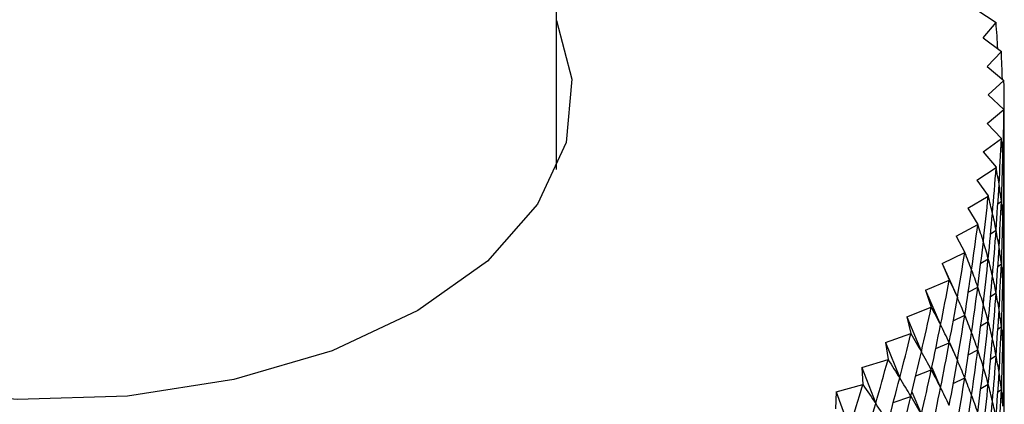
# Model space of a CAD drawing. Units: millimetres. Extents: x 5 to 995, y 5 to 995.
# Drawn here: x 797 to 802, y 820 to 822 of the extents above; entities that cross this region are included whole.
import ezdxf

# ---------------------------------------------------------------- set-up
doc = ezdxf.new("R2010")
doc.units = ezdxf.units.MM

msp = doc.modelspace()

# ---------------------------------------------------------------- linework, layer by layer
at = {"color": 7, "linetype": 'Continuous', "lineweight": 25}
for p, q in [((799.3318, 821.1894), (799.3318, 891.6239)), ((801.5213, 822.0213), (801.6223, 821.9542)), ((801.5549, 821.8739), (801.6224, 821.9539)), ((801.6223, 821.9542), (801.6224, 821.9539)), ((801.5549, 821.8739), (801.6497, 821.8039)), ((801.5751, 821.7258), (801.6497, 821.8036)), ((801.6497, 821.8039), (801.6497, 821.8036)), ((801.5751, 821.7258), (801.6634, 821.653)), ((801.5818, 821.5773), (801.6634, 821.6527)), ((801.6634, 821.653), (801.6634, 821.6527)), ((801.5818, 821.5773), (801.6634, 821.5019)), ((801.5751, 821.4287), (801.6634, 821.5015)), ((801.6634, 821.5019), (801.6634, 821.5015)), ((801.5751, 821.4287), (801.6497, 821.351)), ((801.5549, 821.2806), (801.6497, 821.3506)), ((801.6497, 821.351), (801.6497, 821.3506)), ((801.5549, 821.2806), (801.6224, 821.2007)), ((801.5213, 821.1332), (801.6223, 821.2003)), ((801.6224, 821.2007), (801.6223, 821.2003)), ((801.6553, 821.1682), (801.6634, 821.1749)), ((801.5213, 821.1332), (801.5815, 821.0514)), ((801.4744, 820.9871), (801.5813, 821.0511)), ((801.5815, 821.0514), (801.5813, 821.0511)), ((801.6316, 821.0106), (801.6497, 821.024)), ((801.4744, 820.9871), (801.527, 820.9036)), ((801.4143, 820.8426), (801.5269, 820.9033)), ((801.527, 820.9036), (801.5269, 820.9033)), ((801.4143, 820.8426), (801.4593, 820.7576)), ((801.5939, 820.8549), (801.6223, 820.8737)), ((801.6553, 820.8416), (801.6634, 820.8483)), ((801.3412, 820.7002), (801.4591, 820.7573)), ((801.4593, 820.7576), (801.4591, 820.7573)), ((801.3412, 820.7002), (801.3784, 820.6139)), ((801.3412, 820.7002), (801.4204, 820.522)), ((801.5425, 820.7012), (801.5813, 820.7245)), ((801.6316, 820.684), (801.6497, 820.6974)), ((801.2552, 820.5601), (801.3782, 820.6136)), ((801.3784, 820.6139), (801.3782, 820.6136)), ((801.2552, 820.5601), (801.2846, 820.4728)), ((801.2552, 820.5601), (801.333, 820.3795)), ((801.4775, 820.5501), (801.5269, 820.5767)), ((801.5939, 820.5282), (801.6223, 820.5471)), ((801.6553, 820.515), (801.6634, 820.5217)), ((801.1567, 820.4228), (801.2844, 820.4725)), ((801.2846, 820.4728), (801.2844, 820.4725)), ((801.3992, 820.4016), (801.4591, 820.4307)), ((801.1567, 820.4228), (801.1782, 820.3348)), ((801.1567, 820.4228), (801.2329, 820.2399)), ((801.5425, 820.3746), (801.5813, 820.3979)), ((801.0459, 820.2887), (801.1779, 820.3345)), ((801.1782, 820.3348), (801.1779, 820.3345)), ((801.6316, 820.3574), (801.6497, 820.3708)), ((801.0459, 820.2887), (801.0593, 820.2001)), ((801.0459, 820.2887), (801.1202, 820.1035)), ((801.3077, 820.2563), (801.3782, 820.287)), ((801.3787, 820.289), (801.4204, 820.1954)), ((801.4775, 820.2234), (801.5269, 820.25)), ((800.9231, 820.1581), (801.0591, 820.1998)), ((801.0593, 820.2001), (801.0591, 820.1998)), ((801.5939, 820.2016), (801.6223, 820.2205)), ((801.6553, 820.1884), (801.6634, 820.1951)), ((800.9231, 820.1581), (800.9285, 820.0692)), ((800.9231, 820.1581), (800.9953, 819.9707)), ((801.2034, 820.1144), (801.2844, 820.1459)), ((801.2873, 820.159), (801.333, 820.0529)), ((801.3992, 820.075), (801.4591, 820.1041)), ((801.5425, 820.048), (801.5813, 820.0712)), ((800.7886, 820.0314), (800.7859, 819.9425)), ((800.7886, 820.0314), (800.9282, 820.069)), ((800.7886, 820.0314), (800.8585, 819.8419)), ((800.9285, 820.0692), (800.9282, 820.069)), ((801.1837, 820.0313), (801.2329, 819.9133)), ((801.6316, 820.0308), (801.6497, 820.0442)), ((801.0867, 819.9762), (801.1779, 820.0079))]:
    msp.add_line(p, q, dxfattribs=at)
at = {"color": 7, "linetype": 'Continuous', "lineweight": 25, "flags": 128}
msp.add_lwpolyline([(799.3318, 821.9651), (799.4114, 821.6603), (799.3813, 821.3289), (799.2325, 821.0083), (798.9715, 820.7126), (798.6097, 820.4547), (798.1629, 820.2458), (797.6506, 820.0952), (797.0953, 820.0093), (796.5212, 819.9919), (795.9534, 820.0438), (795.4167, 820.1628), (794.9345, 820.3435), (794.528, 820.5782), (794.2149, 820.8565), (794.0088, 821.1664), (793.9189, 821.4942), (793.949, 821.8256), (793.9985, 821.9651)], dxfattribs=at)
at = {"color": 7, "linetype": 'Continuous', "lineweight": 25}
for centre, major_axis, ratio, start_param, end_param in [((796.6651, 831.2124), (-4.1658, 13.0504), 0.211883, 3.843545, 3.858437), ((796.6651, 831.2124), (-4.0397, 13.1671), 0.223764, 3.834557, 3.850228), ((796.6651, 831.2124), (-3.9051, 13.2799), 0.235131, 3.816088, 3.842211), ((796.6651, 831.2124), (-3.7622, 13.3886), 0.245979, 3.808274, 3.834398), ((796.6651, 831.2124), (-4.8312, 10.3018), 0.125035, 3.402149, 3.428272), ((796.6651, 811.6155), (3.9051, 13.2799), 0.235131, 5.582567, 5.60869), ((796.6651, 831.2124), (-3.6111, 13.493), 0.256307, 3.800672, 3.826796), ((796.6651, 831.2124), (-4.8849, 10.4524), 0.102032, 3.4089, 3.435024), ((796.6651, 811.6155), (4.0397, 13.1671), 0.223764, 5.57455, 5.600674), ((796.6651, 811.6155), (4.7665, 10.1527), 0.148732, 6.002623, 6.028747), ((796.6651, 830.8858), (-3.9051, 13.2799), 0.235131, 3.816088, 3.834038), ((796.6651, 831.2124), (-3.4519, 13.593), 0.266109, 3.793289, 3.819412), ((796.6651, 831.2124), (-4.928, 10.604), 0.079714, 3.416185, 3.442308), ((796.6651, 830.8858), (-3.7622, 13.3886), 0.245979, 3.808274, 3.834398), ((796.6651, 830.8858), (-4.8312, 10.3018), 0.125035, 3.402149, 3.428272), ((796.6651, 811.6155), (4.1658, 13.0504), 0.211883, 5.566341, 5.592465), ((796.6651, 811.6155), (4.6903, 10.0057), 0.17313, 6.00799, 6.034113), ((796.6651, 831.2124), (-3.285, 13.6883), 0.275381, 3.786128, 3.812251), ((796.6651, 831.2124), (-4.9608, 10.7561), 0.058067, 3.423914, 3.450038), ((796.6651, 811.2888), (3.9051, 13.2799), 0.235131, 5.582567, 5.60869), ((796.6651, 830.8858), (-3.6111, 13.493), 0.256307, 3.800672, 3.826796), ((796.6651, 830.8858), (-4.8849, 10.4524), 0.102032, 3.4089, 3.435024), ((796.6651, 811.6155), (4.2833, 12.93), 0.199488, 5.557952, 5.584076), ((796.6651, 811.6155), (4.602, 9.8614), 0.198227, 6.012468, 6.038591), ((796.6651, 831.2124), (-3.1104, 13.7788), 0.284116, 3.779192, 3.805316), ((796.6651, 831.2124), (-4.9836, 10.9083), 0.037078, 3.432012, 3.458136), ((796.6651, 811.2888), (4.0397, 13.1671), 0.223764, 5.57455, 5.600674), ((796.6651, 811.2888), (4.7665, 10.1527), 0.148732, 6.002623, 6.028747), ((796.6651, 830.5592), (-3.9051, 13.2799), 0.235131, 3.816088, 3.834038), ((796.6651, 830.8858), (-3.4519, 13.593), 0.266109, 3.793289, 3.819412), ((796.6651, 830.8858), (-4.928, 10.604), 0.079714, 3.416185, 3.442308), ((796.6651, 830.5592), (-3.7622, 13.3886), 0.245979, 3.808274, 3.834398), ((796.6651, 830.5592), (-4.8312, 10.3018), 0.125035, 3.402149, 3.428272), ((796.6651, 811.6155), (4.3922, 12.806), 0.186579, 5.549397, 5.575521), ((796.6651, 811.6155), (4.5009, 9.7205), 0.224017, 6.015896, 6.042019), ((796.6651, 831.2124), (-2.9285, 13.8642), 0.292309, 3.772481, 3.798605), ((796.6651, 831.2124), (-4.9966, 11.0603), 0.016732, 3.440413, 3.466536), ((796.6651, 811.2888), (4.1658, 13.0504), 0.211883, 5.566341, 5.592465), ((796.6651, 811.2888), (4.6903, 10.0057), 0.17313, 6.00799, 6.034113), ((796.6651, 810.9622), (3.9051, 13.2799), 0.235131, 5.582567, 5.60869), ((796.6651, 830.8858), (-3.285, 13.6883), 0.275381, 3.786128, 3.812251), ((796.6651, 830.8858), (-4.9608, 10.7561), 0.058067, 3.423914, 3.450038), ((796.6651, 830.5592), (-3.6111, 13.493), 0.256307, 3.800672, 3.826796), ((796.6651, 830.5592), (-4.8849, 10.4524), 0.102032, 3.4089, 3.435024), ((796.6651, 811.6155), (4.4922, 12.6787), 0.173155, 5.540692, 5.566815), ((796.6651, 811.6155), (4.386, 9.5838), 0.250477, 6.018084, 6.044208), ((796.6651, 811.2888), (4.2833, 12.93), 0.199488, 5.557952, 5.584076), ((796.6651, 811.2888), (4.602, 9.8614), 0.198227, 6.012468, 6.038591), ((796.6651, 831.2124), (-2.7396, 13.9444), 0.299952, 3.765995, 3.792118), ((796.6651, 831.2124), (-4.9999, 11.2117), 0.002987, 2.808007, 2.83413), ((796.6651, 810.9622), (4.0397, 13.1671), 0.223764, 5.57455, 5.600674), ((796.6651, 810.9622), (4.7665, 10.1527), 0.148732, 6.002623, 6.028747), ((796.6651, 830.2326), (-3.9051, 13.2799), 0.235131, 3.816088, 3.834038), ((796.6651, 830.8858), (-3.1104, 13.7788), 0.284116, 3.779192, 3.805316), ((796.6651, 830.8858), (-4.9836, 10.9083), 0.037078, 3.432012, 3.458136), ((796.6651, 830.5592), (-3.4519, 13.593), 0.266109, 3.793289, 3.819412), ((796.6651, 830.5592), (-4.928, 10.604), 0.079714, 3.416185, 3.442308), ((796.6651, 811.6155), (4.5835, 12.5482), 0.159215, 5.531854, 5.557977), ((796.6651, 811.6155), (4.2563, 9.4524), 0.277573, 6.018806, 6.04493), ((796.6651, 811.2888), (4.3922, 12.806), 0.186579, 5.549397, 5.575521), ((796.6651, 811.2888), (4.5009, 9.7205), 0.224017, 6.015896, 6.042019), ((796.6651, 830.2326), (-3.7622, 13.3886), 0.245979, 3.808274, 3.834398), ((796.6651, 830.2326), (-4.8312, 10.3018), 0.125035, 3.402149, 3.428272), ((796.6651, 831.2124), (-2.544, 14.0193), 0.307037, 3.759727, 3.78585), ((796.6651, 831.2124), (-4.9937, 11.3622), 0.022092, 2.799174, 2.825298), ((796.6651, 830.8858), (-2.9285, 13.8642), 0.292309, 3.772481, 3.798605), ((796.6651, 830.8858), (-4.9966, 11.0603), 0.016732, 3.440413, 3.466536), ((796.6651, 810.9622), (4.1658, 13.0504), 0.211883, 5.566341, 5.592465), ((796.6651, 810.9622), (4.6903, 10.0057), 0.17313, 6.00799, 6.034113), ((796.6651, 810.6356), (3.9051, 13.2799), 0.235131, 5.582567, 5.60869), ((796.6651, 811.6155), (4.6659, 12.4147), 0.144754, 5.522903, 5.549027), ((796.6651, 811.6155), (4.1103, 9.3271), 0.305243, 6.017795, 6.043918), ((796.6651, 830.5592), (-3.285, 13.6883), 0.275381, 3.786128, 3.812251), ((796.6651, 830.5592), (-4.9608, 10.7561), 0.058067, 3.423914, 3.450038), ((796.6651, 831.2124), (-2.342, 14.0885), 0.313559, 3.753671, 3.779795), ((796.6651, 831.2124), (-4.9781, 11.5115), 0.0406, 2.790199, 2.816323), ((796.6651, 811.2888), (4.4922, 12.6787), 0.173155, 5.540692, 5.566815), ((796.6651, 811.2888), (4.386, 9.5838), 0.250477, 6.018084, 6.044208), ((796.6651, 830.2326), (-3.6111, 13.493), 0.256307, 3.800672, 3.826796), ((796.6651, 830.2326), (-4.8849, 10.4524), 0.102032, 3.4089, 3.435024), ((796.6651, 830.8858), (-2.7396, 13.9444), 0.299952, 3.765995, 3.792118), ((796.6651, 830.8858), (-4.9999, 11.2117), 0.002987, 2.808007, 2.83413), ((796.6651, 810.9622), (4.2833, 12.93), 0.199488, 5.557952, 5.584076), ((796.6651, 810.9622), (4.602, 9.8614), 0.198227, 6.012468, 6.038591), ((796.6651, 810.6356), (4.0397, 13.1671), 0.223764, 5.57455, 5.600674), ((796.6651, 810.6356), (4.7665, 10.1527), 0.148732, 6.002623, 6.028747), ((796.6651, 811.6155), (4.7393, 12.2783), 0.129768, 5.513861, 5.539984), ((796.6651, 811.6155), (3.9462, 9.2093), 0.3334, 6.014729, 6.040853), ((796.6651, 830.5592), (-3.1104, 13.7788), 0.284116, 3.779192, 3.805316), ((796.6651, 830.5592), (-4.9836, 10.9083), 0.037078, 3.432012, 3.458136), ((796.6651, 829.906), (-3.9051, 13.2799), 0.235131, 3.816088, 3.834038), ((796.6651, 831.2124), (-2.1341, 14.1521), 0.319508, 3.74782, 3.773944), ((796.6651, 831.2124), (-4.9532, 11.6594), 0.058522, 2.781124, 2.807248), ((796.6651, 811.2888), (4.5835, 12.5482), 0.159215, 5.531854, 5.557977), ((796.6651, 811.2888), (4.2563, 9.4524), 0.277573, 6.018806, 6.04493), ((796.6651, 830.2326), (-3.4519, 13.593), 0.266109, 3.793289, 3.819412), ((796.6651, 830.2326), (-4.928, 10.604), 0.079714, 3.416185, 3.442308), ((796.6651, 829.906), (-3.7622, 13.3886), 0.245979, 3.808274, 3.834398), ((796.6651, 829.906), (-4.8312, 10.3018), 0.125035, 3.402149, 3.428272), ((796.6651, 830.8858), (-2.544, 14.0193), 0.307037, 3.759727, 3.78585), ((796.6651, 830.8858), (-4.9937, 11.3622), 0.022092, 2.799174, 2.825298), ((796.6651, 810.9622), (4.3922, 12.806), 0.186579, 5.549397, 5.575521), ((796.6651, 810.9622), (4.5009, 9.7205), 0.224017, 6.015896, 6.042019), ((796.6651, 810.6356), (4.1658, 13.0504), 0.211883, 5.566341, 5.592465), ((796.6651, 810.6356), (4.6903, 10.0057), 0.17313, 6.00799, 6.034113), ((796.6651, 811.6155), (4.8038, 12.1394), 0.11425, 5.504751, 5.530874), ((796.6651, 811.6155), (3.7621, 9.1001), 0.361911, 6.00923, 6.035354), ((796.6651, 830.5592), (-2.9285, 13.8642), 0.292309, 3.772481, 3.798605), ((796.6651, 830.5592), (-4.9966, 11.0603), 0.016732, 3.440413, 3.466536), ((796.6651, 830.2326), (-3.285, 13.6883), 0.275381, 3.786128, 3.812251), ((796.6651, 830.2326), (-4.9608, 10.7561), 0.058067, 3.423914, 3.450038), ((796.6651, 810.309), (3.9051, 13.2799), 0.235131, 5.582567, 5.60869), ((796.6651, 831.2124), (-1.9207, 14.2097), 0.324877, 3.742161, 3.768284), ((796.6651, 831.2124), (-4.9191, 11.8056), 0.075872, 2.771987, 2.79811), ((796.6651, 811.2888), (4.6659, 12.4147), 0.144754, 5.522903, 5.549027), ((796.6651, 811.2888), (4.1103, 9.3271), 0.305243, 6.017795, 6.043918), ((796.6651, 829.906), (-3.6111, 13.493), 0.256307, 3.800672, 3.826796), ((796.6651, 829.906), (-4.8849, 10.4524), 0.102032, 3.4089, 3.435024), ((796.6651, 811.6155), (4.8592, 11.998), 0.098194, 5.495598, 5.521722), ((796.6651, 811.6155), (3.5552, 9.001), 0.390592, 6.00085, 6.026974), ((796.6651, 830.8858), (-2.342, 14.0885), 0.313559, 3.753671, 3.779795), ((796.6651, 830.8858), (-4.9781, 11.5115), 0.0406, 2.790199, 2.816323), ((796.6651, 810.9622), (4.4922, 12.6787), 0.173155, 5.540692, 5.566815), ((796.6651, 810.9622), (4.386, 9.5838), 0.250477, 6.018084, 6.044208), ((796.6651, 810.6356), (4.2833, 12.93), 0.199488, 5.557952, 5.584076), ((796.6651, 810.6356), (4.602, 9.8614), 0.198227, 6.012468, 6.038591)]:
    msp.add_ellipse(centre, major_axis=major_axis, ratio=ratio, start_param=start_param, end_param=end_param, dxfattribs=at)

doc.saveas('drawing.dxf')
